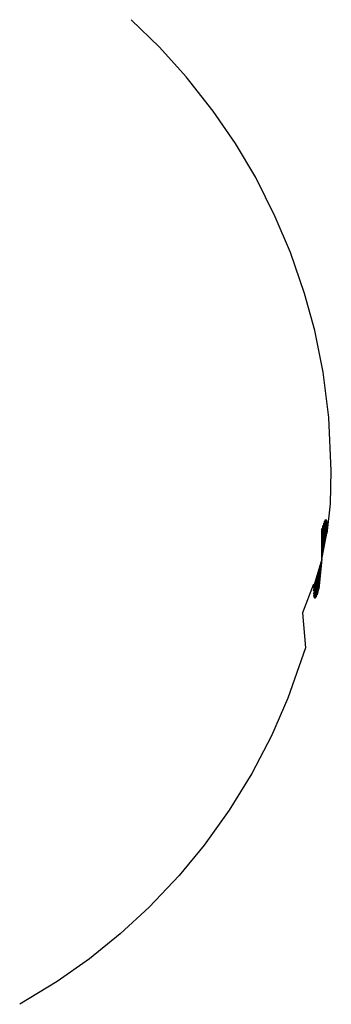
# Model space of a CAD drawing. Units: inches. Extents: x 67 to 347, y 11 to 125.
# Drawn here: x 107 to 107, y 79 to 79 of the extents above; entities that cross this region are included whole.
import ezdxf

# ---------------------------------------------------------------- set-up
doc = ezdxf.new("R2010")
doc.units = ezdxf.units.IN
doc.header["$MEASUREMENT"] = 0
doc.layers.add('Edges', color=7, linetype='Continuous')

# ---------------------------------------------------------------- blocks, each defined once
blk = doc.blocks.new('victorian mirrors fr')
at = {"layer": 'Edges'}
for p, q in [((75.121766, 78.667835), (75.120717, 78.668853)), ((75.122746, 78.666751), (75.121766, 78.667835)), ((75.123745, 78.665479), (75.122746, 78.666751)), ((75.124568, 78.664283), (75.123745, 78.665479)), ((75.125309, 78.663036), (75.124568, 78.664283)), ((75.126031, 78.661591), (75.125309, 78.663036)), ((75.126594, 78.660271), (75.126031, 78.661591)), ((75.127112, 78.658755), (75.126594, 78.660271)), ((75.127487, 78.657394), (75.127112, 78.658755)), ((75.127796, 78.655863), (75.127487, 78.657394)), ((75.128008, 78.654186), (75.127796, 78.655863)), ((75.128093, 78.652227), (75.128008, 78.654186)), ((75.128066, 78.651), (75.128093, 78.652227)), ((75.127947, 78.649907), (75.128066, 78.651)), ((75.127739, 78.648966), (75.127894, 78.650429)), ((75.127739, 78.648966), (75.127914, 78.650425)), ((75.127739, 78.648966), (75.12787, 78.650409)), ((75.127739, 78.648966), (75.12793, 78.650395)), ((75.127739, 78.648966), (75.127843, 78.650364)), ((75.127739, 78.648966), (75.127942, 78.650342)), ((75.127739, 78.648966), (75.127814, 78.650296)), ((75.127739, 78.648966), (75.12795, 78.650264)), ((75.127739, 78.648966), (75.127783, 78.650204)), ((75.127739, 78.648966), (75.127954, 78.650165)), ((75.127739, 78.648966), (75.12775, 78.650092)), ((75.127739, 78.648966), (75.127953, 78.650045)), ((75.127739, 78.648966), (75.127429, 78.647781)), ((75.127739, 78.648966), (75.12743, 78.6479)), ((75.127739, 78.648966), (75.127433, 78.647681)), ((75.127739, 78.648966), (75.127441, 78.647604)), ((75.127739, 78.648966), (75.127453, 78.64755)), ((75.127739, 78.648966), (75.127469, 78.647521)), ((75.127739, 78.648966), (75.127489, 78.647516)), ((75.127739, 78.648966), (75.127513, 78.647537)), ((75.127739, 78.648966), (75.127539, 78.647582)), ((75.127739, 78.648966), (75.127569, 78.64765)), ((75.127739, 78.648966), (75.1276, 78.647742)), ((75.127739, 78.648966), (75.127633, 78.647854)), ((75.127436, 78.648039), (75.127032, 78.646987)), ((75.127032, 78.646987), (75.127138, 78.64569)), ((75.127138, 78.64569), (75.126498, 78.643841)), ((75.126498, 78.643841), (75.125886, 78.642453)), ((75.125886, 78.642453), (75.125163, 78.641069)), ((75.125163, 78.641069), (75.124333, 78.639716)), ((75.124333, 78.639716), (75.123405, 78.638416)), ((75.123405, 78.638416), (75.122487, 78.637307)), ((75.122487, 78.637307), (75.121384, 78.636138)), ((75.121384, 78.636138), (75.120316, 78.63515)), ((75.120316, 78.63515), (75.119186, 78.634236)), ((75.119186, 78.634236), (75.117997, 78.633398)), ((75.117997, 78.633398), (75.116617, 78.632555))]:
    blk.add_line(p, q, dxfattribs=at)

msp = doc.modelspace()

# ---------------------------------------------------------------- block references
msp.add_blockref('victorian mirrors fr', (32.140379, 0))

doc.saveas('drawing.dxf')
